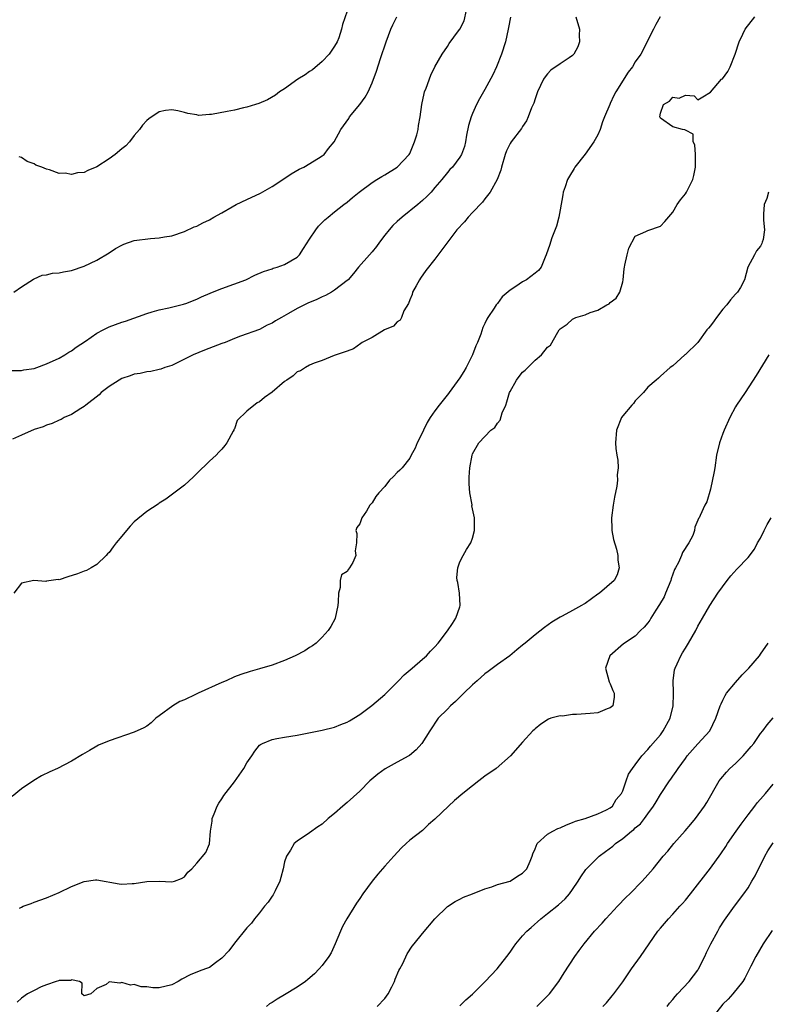
# Model space of a CAD drawing. Units: inches. Extents: x 2628000 to 2631000, y 1470000 to 1473000.
# Drawn here: x 2628355 to 2628474, y 1471613 to 1471771 of the extents above; entities that cross this region are included whole.
import ezdxf

# ---------------------------------------------------------------- set-up
doc = ezdxf.new("R2010")
doc.units = ezdxf.units.IN
doc.header["$MEASUREMENT"] = 0
doc.layers.add('LD26281470_2ft', color=222, linetype='Continuous')

msp = doc.modelspace()

# ---------------------------------------------------------------- linework, layer by layer
at = {"layer": 'LD26281470_2ft'}
for points, elevation in [([(2628353.49, 1471714.51), (2628355, 1471714.53), (2628355.39, 1471714.61), (2628357, 1471714.85), (2628357.47, 1471715), (2628359, 1471715.58), (2628361, 1471716.5), (2628361.91, 1471717), (2628362.58, 1471717.42), (2628363, 1471717.64), (2628363.75, 1471718.25), (2628365.21, 1471719.21), (2628367, 1471720.47), (2628368.06, 1471721), (2628368.66, 1471721.33), (2628369, 1471721.48), (2628371, 1471722.21), (2628371.6, 1471722.4), (2628375, 1471723.64), (2628375.88, 1471723.88), (2628377, 1471724.21), (2628378.51, 1471724.51), (2628380.43, 1471725), (2628380.87, 1471725.13), (2628381, 1471725.15), (2628381.23, 1471725.23), (2628383, 1471725.92), (2628383.72, 1471726.28), (2628385.13, 1471726.87), (2628385.5, 1471727), (2628387, 1471727.63), (2628390.79, 1471729), (2628392.28, 1471729.72), (2628393.66, 1471730.34), (2628395, 1471730.76), (2628395.17, 1471730.83), (2628395.83, 1471731), (2628397, 1471731.42), (2628399, 1471732.6), (2628399.39, 1471733), (2628400.02, 1471733.98), (2628401, 1471735.47), (2628401.97, 1471737), (2628402.43, 1471737.57), (2628403.43, 1471738.57), (2628403.94, 1471739), (2628405, 1471739.83), (2628406.45, 1471741), (2628407, 1471741.41), (2628407.85, 1471742.15), (2628408.9, 1471743), (2628411, 1471744.52), (2628411.71, 1471745), (2628412.51, 1471745.49), (2628413, 1471745.76), (2628415, 1471746.98), (2628416.9, 1471749), (2628417, 1471749.18), (2628417.51, 1471750.49), (2628417.77, 1471751), (2628418.14, 1471752.14), (2628418.31, 1471753), (2628418.37, 1471753.63), (2628418.66, 1471755), (2628418.94, 1471757), (2628419.27, 1471758.73), (2628419.35, 1471759), (2628419.59, 1471759.59), (2628420.34, 1471761.66), (2628421.02, 1471762.98), (2628422.17, 1471765), (2628423, 1471766.22), (2628423.3, 1471766.7), (2628424.75, 1471768.75), (2628424.97, 1471769.03), (2628425.66, 1471770.34), (2628426.04, 1471772.04)], 11450), ([(2628407, 1471771.87), (2628406.25, 1471769.75), (2628406.09, 1471769), (2628405.64, 1471767.64), (2628405.41, 1471767), (2628405, 1471766.27), (2628404.14, 1471765), (2628403, 1471763.87), (2628401.46, 1471762.54), (2628401, 1471762.26), (2628400.31, 1471761.69), (2628399.12, 1471761), (2628397, 1471759.5), (2628396.2, 1471759), (2628395.53, 1471758.47), (2628394.29, 1471757.71), (2628392.87, 1471757.13), (2628392.37, 1471757), (2628391, 1471756.56), (2628390.46, 1471756.46), (2628389, 1471756.09), (2628387.84, 1471755.84), (2628385.36, 1471755.36), (2628385, 1471755.36), (2628383.25, 1471755.25), (2628383, 1471755.31), (2628381.54, 1471755.54), (2628381, 1471755.71), (2628379.95, 1471755.95), (2628379, 1471756.13), (2628378.01, 1471756.01), (2628377, 1471755.82), (2628375.32, 1471754.68), (2628375, 1471754.45), (2628374.32, 1471753.68), (2628373.85, 1471753), (2628373, 1471752.02), (2628372.22, 1471751), (2628371.64, 1471750.36), (2628371, 1471749.88), (2628369.96, 1471749), (2628369, 1471748.31), (2628367, 1471747.05), (2628365.57, 1471746.43), (2628365, 1471746.12), (2628363.95, 1471746.05), (2628363, 1471745.8), (2628361.99, 1471746.01), (2628361, 1471745.98), (2628359.45, 1471746.55), (2628359, 1471746.64), (2628358.24, 1471747), (2628357.3, 1471747.3), (2628357, 1471747.49), (2628355.9, 1471747.9), (2628355, 1471748.5), (2628354.62, 1471748.62)], 11454), ([(2628456.97, 1471771), (2628456.27, 1471769.73), (2628455.9, 1471769), (2628455, 1471767.27), (2628454.79, 1471766.79), (2628453.87, 1471765), (2628453, 1471763.77), (2628452.57, 1471763), (2628451.88, 1471762.12), (2628449.87, 1471759), (2628449.58, 1471758.42), (2628449, 1471757.12), (2628448.93, 1471757), (2628448.11, 1471755), (2628447.79, 1471754.21), (2628447.41, 1471753), (2628447, 1471752.13), (2628446.4, 1471751), (2628445, 1471749.03), (2628443.37, 1471747), (2628443.22, 1471746.78), (2628442.47, 1471745.53), (2628442.2, 1471745), (2628441.83, 1471743.83), (2628441.51, 1471743), (2628441.42, 1471742.58), (2628441, 1471740.19), (2628440.77, 1471739), (2628440.43, 1471737.57), (2628439.7, 1471735.7), (2628439.47, 1471735), (2628439.37, 1471734.63), (2628438.76, 1471733), (2628438.59, 1471732.59), (2628437.99, 1471731), (2628437.53, 1471730.47), (2628437, 1471730.08), (2628435.63, 1471729), (2628435, 1471728.68), (2628433.94, 1471727.94), (2628433, 1471727.36), (2628431.74, 1471726.26), (2628431, 1471725.22), (2628430.81, 1471725), (2628430.49, 1471724.49), (2628429.47, 1471723), (2628429.29, 1471722.71), (2628429, 1471722.02), (2628428.64, 1471721.36), (2628428.33, 1471720.33), (2628427.8, 1471719), (2628427.54, 1471718.46), (2628427.01, 1471717), (2628425.99, 1471715), (2628425.63, 1471714.37), (2628425, 1471713.33), (2628423.3, 1471711), (2628423.16, 1471710.84), (2628421.68, 1471709), (2628421, 1471708.08), (2628420.26, 1471707), (2628419.76, 1471706.24), (2628419.16, 1471705), (2628419, 1471704.61), (2628418.15, 1471703), (2628417.87, 1471702.13), (2628417.24, 1471701), (2628417, 1471700.54), (2628415.76, 1471699), (2628415.39, 1471698.61), (2628415, 1471698.24), (2628414.41, 1471697.59), (2628413.77, 1471697), (2628413, 1471696.03), (2628412.04, 1471695), (2628411.58, 1471694.42), (2628411, 1471693.42), (2628410.64, 1471693), (2628410.06, 1471692.06), (2628409.34, 1471691), (2628409, 1471690.03), (2628408.55, 1471689.45), (2628408.39, 1471689), (2628408.52, 1471688.52), (2628408.47, 1471687), (2628408.29, 1471685.71), (2628408.39, 1471685), (2628407.89, 1471683.89), (2628407.38, 1471683), (2628407.2, 1471682.8), (2628407, 1471682.42), (2628406.09, 1471681.91), (2628405.9, 1471681), (2628405.88, 1471679.88), (2628405.59, 1471679), (2628405.58, 1471677.58), (2628405.53, 1471677), (2628405.1, 1471675), (2628405.08, 1471674.92), (2628404.37, 1471673.63), (2628403.96, 1471673), (2628403, 1471671.94), (2628402.04, 1471671), (2628401.45, 1471670.55), (2628401, 1471670.3), (2628400.24, 1471669.76), (2628398.71, 1471669), (2628397, 1471668.23), (2628395, 1471667.49), (2628393, 1471666.89), (2628391.52, 1471666.48), (2628390.02, 1471665.98), (2628389, 1471665.6), (2628387.66, 1471665), (2628387, 1471664.73), (2628383.21, 1471663), (2628382.78, 1471662.78), (2628381, 1471661.96), (2628380.3, 1471661.7), (2628379.14, 1471661), (2628377, 1471659.4), (2628376.44, 1471659), (2628375.71, 1471658.29), (2628375, 1471657.75), (2628374.53, 1471657.47), (2628373, 1471656.77), (2628369, 1471655.39), (2628367.31, 1471654.69), (2628367, 1471654.54), (2628365.88, 1471653.88), (2628364.75, 1471653.25), (2628363, 1471652.17), (2628360.75, 1471651), (2628359.52, 1471650.48), (2628358.18, 1471649.82), (2628356.95, 1471649.05), (2628355, 1471647.75), (2628353.49, 1471646.51)], 11444), ([(2628433.06, 1471770.94), (2628432.74, 1471769.26), (2628432.71, 1471769), (2628432.26, 1471767), (2628431.62, 1471765), (2628430.84, 1471763), (2628430.26, 1471761.74), (2628429, 1471759.4), (2628428.12, 1471757.88), (2628427.64, 1471757), (2628427, 1471755.56), (2628426.78, 1471755), (2628426.39, 1471753.61), (2628426.06, 1471752.06), (2628425.87, 1471751), (2628425.71, 1471750.29), (2628425.23, 1471749), (2628425, 1471748.56), (2628423.8, 1471747), (2628423.4, 1471746.6), (2628423, 1471746.12), (2628422.12, 1471745), (2628421, 1471743.72), (2628420.41, 1471743), (2628419.72, 1471742.28), (2628419, 1471741.66), (2628418.67, 1471741.33), (2628418.27, 1471741), (2628415.79, 1471739), (2628415, 1471738.31), (2628414.31, 1471737.68), (2628413.72, 1471737), (2628413, 1471736.1), (2628412.16, 1471735), (2628411.68, 1471734.32), (2628411, 1471733.47), (2628410.56, 1471733), (2628408.83, 1471731), (2628408.01, 1471729.99), (2628407.14, 1471729), (2628407, 1471728.88), (2628405, 1471727.33), (2628404.49, 1471727), (2628403.52, 1471726.48), (2628403, 1471726.28), (2628402.14, 1471725.86), (2628400.73, 1471725.27), (2628399, 1471724.43), (2628397.62, 1471723.62), (2628396.49, 1471723), (2628395.55, 1471722.45), (2628395, 1471722.06), (2628394.22, 1471721.78), (2628393, 1471721.09), (2628389.98, 1471719.98), (2628389, 1471719.64), (2628387.5, 1471719), (2628387, 1471718.82), (2628384.24, 1471717.76), (2628382.43, 1471717), (2628379, 1471715.34), (2628377.88, 1471715), (2628377.26, 1471714.75), (2628377, 1471714.67), (2628375.63, 1471714.37), (2628375, 1471714.31), (2628373.94, 1471714.06), (2628373, 1471713.92), (2628372.33, 1471713.67), (2628371, 1471713.23), (2628370.59, 1471713), (2628369, 1471711.98), (2628367.71, 1471711), (2628367.38, 1471710.62), (2628365.25, 1471709), (2628365, 1471708.77), (2628364.46, 1471708.46), (2628363, 1471707.5), (2628361.8, 1471707), (2628361.31, 1471706.69), (2628361, 1471706.59), (2628359.92, 1471706.08), (2628359, 1471705.81), (2628358.45, 1471705.55), (2628357, 1471705.1), (2628355, 1471704.22), (2628353.57, 1471703.57)], 11448), ([(2628353.76, 1471727), (2628355, 1471727.9), (2628356.9, 1471729.1), (2628357, 1471729.14), (2628358.28, 1471729.72), (2628359, 1471729.8), (2628359.95, 1471730.05), (2628361, 1471730.12), (2628361.71, 1471730.29), (2628363, 1471730.49), (2628365, 1471731.18), (2628367, 1471732.15), (2628369, 1471733.32), (2628370.03, 1471733.97), (2628371, 1471734.52), (2628371.33, 1471734.67), (2628373, 1471735.25), (2628375.59, 1471735.59), (2628377, 1471735.68), (2628377.85, 1471735.85), (2628379, 1471736.04), (2628381, 1471736.72), (2628382.56, 1471737.44), (2628383, 1471737.57), (2628383.93, 1471738.07), (2628385, 1471738.58), (2628385.71, 1471739), (2628387, 1471739.68), (2628388.64, 1471740.64), (2628389.29, 1471741), (2628391, 1471741.84), (2628393.16, 1471742.83), (2628395, 1471743.88), (2628396.86, 1471745.14), (2628398.07, 1471745.93), (2628399.34, 1471746.66), (2628400.06, 1471747), (2628402.42, 1471748.42), (2628403, 1471748.78), (2628403.32, 1471749), (2628404.03, 1471749.97), (2628404.92, 1471751), (2628405.98, 1471753), (2628406.43, 1471753.57), (2628407.24, 1471754.76), (2628407.37, 1471755), (2628409, 1471756.98), (2628409.87, 1471758.13), (2628410.33, 1471759), (2628411, 1471760.44), (2628411.7, 1471762.3), (2628412.31, 1471764.31), (2628413.2, 1471767), (2628413.98, 1471769), (2628414.28, 1471769.72), (2628414.9, 1471771)], 11452), ([(2628443.49, 1471771), (2628444.1, 1471769), (2628444.06, 1471768.06), (2628444.09, 1471767), (2628443.83, 1471766.17), (2628443.2, 1471765), (2628443, 1471764.79), (2628442.42, 1471764.42), (2628441, 1471763.47), (2628439.54, 1471762.46), (2628439, 1471761.89), (2628438.59, 1471761.41), (2628438.33, 1471761), (2628437.37, 1471759), (2628437, 1471757.91), (2628436.79, 1471757.21), (2628436.44, 1471756.44), (2628435.92, 1471755), (2628435.63, 1471754.37), (2628435, 1471753.47), (2628434.83, 1471753.17), (2628433.17, 1471751), (2628433, 1471750.75), (2628432.44, 1471749.56), (2628432.25, 1471749), (2628431.65, 1471747), (2628431.52, 1471746.48), (2628430.97, 1471745.03), (2628429.85, 1471743), (2628429, 1471741.91), (2628428.61, 1471741.39), (2628427, 1471739.73), (2628426.32, 1471739), (2628425.73, 1471738.27), (2628424.52, 1471737), (2628423.06, 1471735.06), (2628421, 1471732.29), (2628419.54, 1471730.46), (2628418.72, 1471729.28), (2628418.55, 1471729), (2628418.03, 1471728.03), (2628417.45, 1471727), (2628417.35, 1471726.65), (2628417, 1471725.81), (2628416.79, 1471725.21), (2628416.03, 1471724.03), (2628415.65, 1471723), (2628415.46, 1471722.54), (2628415, 1471722.28), (2628414.38, 1471721.62), (2628412.96, 1471721), (2628411, 1471719.77), (2628409.37, 1471719), (2628409.17, 1471718.83), (2628408.01, 1471717.99), (2628407, 1471717.6), (2628404.91, 1471716.91), (2628403, 1471716.11), (2628401.71, 1471715.71), (2628401, 1471715.37), (2628400.34, 1471715), (2628399.54, 1471714.46), (2628399, 1471714.29), (2628398.35, 1471713.65), (2628397.36, 1471713), (2628397, 1471712.74), (2628395, 1471711.05), (2628393.8, 1471710.2), (2628393, 1471709.52), (2628392.62, 1471709.38), (2628391, 1471708.02), (2628389.44, 1471706.56), (2628389, 1471705.23), (2628388.91, 1471705.09), (2628388.9, 1471705), (2628388.81, 1471704.81), (2628387.8, 1471703), (2628387.44, 1471702.56), (2628387, 1471701.96), (2628386.51, 1471701.49), (2628386.09, 1471701), (2628385, 1471700.05), (2628383, 1471698.08), (2628382.47, 1471697.53), (2628381, 1471696.23), (2628378.03, 1471693.97), (2628377, 1471693.35), (2628376.8, 1471693.2), (2628375, 1471692.03), (2628373, 1471690.35), (2628372.33, 1471689.67), (2628371.74, 1471689), (2628371, 1471688.07), (2628370.11, 1471687), (2628369.65, 1471686.35), (2628369, 1471685.48), (2628368.75, 1471685.25), (2628368.53, 1471685), (2628367, 1471683.56), (2628366.13, 1471683), (2628365.38, 1471682.62), (2628365, 1471682.5), (2628363.96, 1471682.04), (2628362.42, 1471681.58), (2628361, 1471681.13), (2628360.86, 1471681.14), (2628359, 1471680.89), (2628358.86, 1471680.86), (2628356.98, 1471681.02), (2628355, 1471680.59), (2628353.78, 1471679)], 11446), ([(2628354.68, 1471628.68), (2628355, 1471628.88), (2628355.27, 1471629), (2628356.54, 1471629.46), (2628357, 1471629.65), (2628359, 1471630.35), (2628361, 1471631.2), (2628363, 1471632.17), (2628365, 1471632.97), (2628366.8, 1471633.2), (2628367, 1471633.21), (2628370.6, 1471632.6), (2628371, 1471632.51), (2628372.65, 1471632.65), (2628373, 1471632.65), (2628375, 1471632.95), (2628377, 1471632.99), (2628379, 1471632.92), (2628379.44, 1471633), (2628380.57, 1471633.43), (2628381, 1471633.7), (2628381.55, 1471634.45), (2628382.2, 1471635), (2628383, 1471635.9), (2628384.42, 1471637.58), (2628385.01, 1471638.99), (2628385.18, 1471641), (2628385.43, 1471642.57), (2628385.45, 1471643), (2628385.76, 1471643.76), (2628386.23, 1471645), (2628386.52, 1471645.48), (2628387, 1471646.13), (2628387.33, 1471646.67), (2628389, 1471648.85), (2628390.48, 1471651), (2628391, 1471651.88), (2628391.76, 1471653), (2628392.23, 1471653.77), (2628393, 1471654.7), (2628393.16, 1471654.84), (2628393.47, 1471655), (2628395, 1471655.63), (2628395.77, 1471655.77), (2628397, 1471656.01), (2628399, 1471656.33), (2628400.62, 1471656.62), (2628403, 1471657.1), (2628405, 1471657.6), (2628406.01, 1471657.99), (2628407, 1471658.41), (2628407.39, 1471658.61), (2628409, 1471659.6), (2628410.96, 1471661.04), (2628413, 1471662.82), (2628415.19, 1471665), (2628416.08, 1471665.92), (2628417.38, 1471667), (2628419, 1471668.45), (2628419.64, 1471669), (2628420.28, 1471669.72), (2628421, 1471670.43), (2628421.5, 1471671), (2628423, 1471672.97), (2628423.84, 1471674.16), (2628424.35, 1471675), (2628425, 1471676.82), (2628425.05, 1471677), (2628424.93, 1471679), (2628424.66, 1471680.66), (2628424.57, 1471681), (2628424.52, 1471681.48), (2628424.66, 1471683), (2628425, 1471684), (2628425.52, 1471685), (2628426.05, 1471685.95), (2628426.73, 1471687), (2628427, 1471687.78), (2628427.34, 1471689), (2628427.33, 1471691), (2628426.92, 1471692.92), (2628426.93, 1471693.07), (2628426.6, 1471695), (2628426.45, 1471696.45), (2628426.49, 1471697.51), (2628426.57, 1471699), (2628426.93, 1471701), (2628427, 1471701.23), (2628428.03, 1471703), (2628429.94, 1471705), (2628430.56, 1471705.44), (2628431, 1471706.09), (2628431.41, 1471706.59), (2628431.76, 1471707.76), (2628432.31, 1471709), (2628432.5, 1471709.5), (2628432.92, 1471711), (2628433, 1471711.18), (2628434.02, 1471713), (2628434.44, 1471713.56), (2628435, 1471714.25), (2628435.42, 1471714.58), (2628435.86, 1471715), (2628437, 1471716.19), (2628438, 1471717), (2628439, 1471718.23), (2628439.44, 1471718.56), (2628440.62, 1471720.62), (2628440.87, 1471721), (2628441, 1471721.15), (2628442.1, 1471721.9), (2628443, 1471722.72), (2628443.2, 1471722.8), (2628443.5, 1471723), (2628445, 1471723.42), (2628445.8, 1471723.8), (2628447, 1471724.16), (2628448.44, 1471725), (2628448.82, 1471725.18), (2628449, 1471725.38), (2628449.93, 1471726.07), (2628450.53, 1471727), (2628451, 1471728.65), (2628451.08, 1471729), (2628451.25, 1471730.75), (2628451.26, 1471731), (2628451.35, 1471731.35), (2628451.69, 1471733), (2628451.97, 1471734.03), (2628453, 1471735.94), (2628454.7, 1471736.7), (2628455, 1471736.88), (2628457, 1471737.57), (2628457.7, 1471738.3), (2628459, 1471739.78), (2628459.7, 1471741), (2628460.22, 1471741.78), (2628461, 1471742.74), (2628461.16, 1471743), (2628462.17, 1471745), (2628462.33, 1471745.67), (2628462.61, 1471747), (2628462.64, 1471748.64), (2628462.61, 1471749), (2628462.53, 1471750.53), (2628462.25, 1471751), (2628462.25, 1471752.25), (2628461, 1471752.87), (2628460.93, 1471752.93), (2628460.52, 1471753), (2628459, 1471753.39), (2628457, 1471754.81), (2628456.9, 1471755), (2628457, 1471755.58), (2628457.52, 1471757), (2628458.48, 1471757.52), (2628459, 1471758.14), (2628460, 1471758), (2628461, 1471758.46), (2628462.38, 1471758.38), (2628463, 1471757.73), (2628463.8, 1471758.2), (2628465, 1471758.97), (2628466.78, 1471761), (2628466.91, 1471761.09), (2628467.77, 1471762.23), (2628468.14, 1471763), (2628468.97, 1471765), (2628469.6, 1471767), (2628470.19, 1471768.19), (2628470.55, 1471769), (2628472.08, 1471771)], 11442), ([(2628474.26, 1471743), (2628474.01, 1471741.99), (2628473.59, 1471741), (2628473.48, 1471739.48), (2628473.46, 1471738.54), (2628473.65, 1471737), (2628473.41, 1471735.41), (2628473.28, 1471735), (2628473.19, 1471734.81), (2628473, 1471734.38), (2628472.37, 1471733.63), (2628472.01, 1471733), (2628470.95, 1471731), (2628470.44, 1471729), (2628469.79, 1471727.79), (2628469.32, 1471727), (2628469, 1471726.68), (2628468.2, 1471725.8), (2628467.63, 1471725), (2628467, 1471724.29), (2628465.96, 1471723), (2628465.57, 1471722.43), (2628465, 1471721.64), (2628464.71, 1471721.29), (2628464.45, 1471721), (2628463, 1471719.01), (2628461, 1471717.07), (2628460.9, 1471717), (2628459, 1471715.29), (2628458.58, 1471715), (2628457, 1471713.61), (2628456.72, 1471713.28), (2628456.32, 1471713), (2628455, 1471711.84), (2628454.32, 1471711), (2628453, 1471709.68), (2628452.73, 1471709.27), (2628452.44, 1471709), (2628451, 1471707.3), (2628450.8, 1471707), (2628450.01, 1471705), (2628449.83, 1471703), (2628449.91, 1471702.09), (2628450.06, 1471701), (2628450.22, 1471700.22), (2628450.26, 1471699), (2628450.11, 1471697.89), (2628450.17, 1471697), (2628450.08, 1471696.08), (2628449.7, 1471694.3), (2628449.47, 1471693), (2628449.2, 1471691), (2628449.23, 1471689.23), (2628449.25, 1471689), (2628449.53, 1471687.52), (2628449.99, 1471686.01), (2628450.23, 1471685), (2628450.22, 1471684.22), (2628450.4, 1471683), (2628450.12, 1471681.88), (2628449.62, 1471681), (2628447.27, 1471679), (2628447, 1471678.83), (2628445, 1471677.35), (2628444.76, 1471677.24), (2628444.39, 1471677), (2628443, 1471676.23), (2628441.31, 1471675.31), (2628441, 1471675.17), (2628439.66, 1471674.34), (2628438.5, 1471673.5), (2628437, 1471672.35), (2628435.4, 1471671), (2628435, 1471670.7), (2628434.09, 1471669.91), (2628432.95, 1471669), (2628431, 1471667.59), (2628429.53, 1471666.47), (2628429, 1471666.11), (2628427.74, 1471665), (2628427, 1471664.32), (2628425.64, 1471663), (2628425.33, 1471662.67), (2628424.29, 1471661.71), (2628423.49, 1471661), (2628423, 1471660.48), (2628421.55, 1471659), (2628420.17, 1471657), (2628418.93, 1471655), (2628418.01, 1471653.99), (2628416.93, 1471653.07), (2628416.83, 1471653), (2628415, 1471651.99), (2628413.09, 1471650.91), (2628411.91, 1471650.09), (2628410.64, 1471649), (2628409, 1471647.39), (2628407, 1471645.57), (2628406.3, 1471645), (2628405, 1471643.82), (2628403.96, 1471643), (2628403, 1471642.13), (2628402.31, 1471641.69), (2628401, 1471640.73), (2628399, 1471639.41), (2628398.54, 1471639), (2628397.96, 1471637.96), (2628397.3, 1471637), (2628397, 1471636.07), (2628396.8, 1471635), (2628396.39, 1471633.61), (2628396.25, 1471633), (2628395.48, 1471631.48), (2628395.19, 1471630.81), (2628395, 1471630.59), (2628394.37, 1471629.63), (2628393.82, 1471629), (2628393, 1471627.94), (2628392.22, 1471627), (2628391.71, 1471626.29), (2628391, 1471625.57), (2628389, 1471623.13), (2628388.1, 1471621.9), (2628387, 1471620.71), (2628385.98, 1471619.98), (2628385, 1471619.25), (2628384.35, 1471619), (2628383.36, 1471618.64), (2628381.95, 1471618.05), (2628380.62, 1471617.38), (2628379.99, 1471617), (2628379, 1471616.48), (2628377, 1471615.99), (2628375.98, 1471615.98), (2628375, 1471616.12), (2628374.13, 1471616.13), (2628373, 1471616.51), (2628372.41, 1471616.41), (2628371, 1471616.83), (2628370.7, 1471616.7), (2628369, 1471616.93), (2628368.53, 1471616.53), (2628367, 1471615.88), (2628366.08, 1471615), (2628365, 1471614.7), (2628364.64, 1471615), (2628364.7, 1471616.7), (2628364.27, 1471617), (2628363, 1471617.28), (2628362.85, 1471617.15), (2628361, 1471617.17), (2628360.9, 1471617.1), (2628360.54, 1471617), (2628359, 1471616.48), (2628358.16, 1471616.16), (2628357, 1471615.57), (2628355.94, 1471615), (2628355, 1471614.32), (2628354.3, 1471613.7)], 11440), ([(2628474.33, 1471717), (2628472.3, 1471713.7), (2628470.54, 1471711), (2628469.18, 1471709), (2628469, 1471708.72), (2628468.07, 1471707), (2628467.18, 1471705), (2628467, 1471704.47), (2628466.44, 1471703), (2628465.99, 1471701), (2628465.69, 1471699), (2628465.61, 1471698.39), (2628465, 1471695.56), (2628464.43, 1471693.57), (2628464.1, 1471693), (2628463.37, 1471691.37), (2628463.19, 1471691), (2628463.1, 1471690.9), (2628463, 1471690.62), (2628462.5, 1471689.5), (2628462.48, 1471689), (2628462.18, 1471688.18), (2628461.57, 1471687), (2628460.53, 1471685.47), (2628460.39, 1471685), (2628459.88, 1471683.88), (2628459.41, 1471683), (2628459.27, 1471682.73), (2628458.71, 1471681.29), (2628458.65, 1471681), (2628457.84, 1471679), (2628457.59, 1471678.41), (2628456.85, 1471677.15), (2628456.27, 1471676.27), (2628455.47, 1471675), (2628455.31, 1471674.69), (2628455, 1471674.25), (2628454.44, 1471673.56), (2628453.85, 1471673), (2628453, 1471672.1), (2628451.12, 1471670.88), (2628448.96, 1471669), (2628448.27, 1471667), (2628448.84, 1471664.84), (2628449, 1471664.52), (2628449.43, 1471663.43), (2628449.62, 1471663), (2628449.63, 1471662.37), (2628449.39, 1471661), (2628449, 1471660.66), (2628448.51, 1471660.51), (2628447, 1471659.86), (2628445.79, 1471659.79), (2628443.6, 1471659.6), (2628443, 1471659.63), (2628441.36, 1471659.36), (2628441, 1471659.39), (2628439.49, 1471659), (2628439.12, 1471658.88), (2628437.93, 1471658.07), (2628437, 1471657.34), (2628436.84, 1471657.16), (2628436.66, 1471657), (2628435, 1471655.19), (2628433.08, 1471653), (2628430.78, 1471651), (2628429, 1471649.76), (2628428.03, 1471649), (2628427, 1471648.24), (2628425.48, 1471647), (2628424.14, 1471645.86), (2628423.19, 1471645), (2628421, 1471642.89), (2628419.97, 1471642.03), (2628419, 1471641.08), (2628417, 1471639.53), (2628416.43, 1471639), (2628415.65, 1471638.35), (2628414.46, 1471637), (2628413, 1471635.4), (2628412.66, 1471635), (2628411.87, 1471634.13), (2628410.98, 1471633.02), (2628409.5, 1471631), (2628409, 1471630.24), (2628408.48, 1471629.52), (2628406.94, 1471627), (2628406.24, 1471625.76), (2628405.91, 1471625), (2628405.07, 1471623), (2628404.43, 1471621.57), (2628404.07, 1471621), (2628403, 1471619.56), (2628402.52, 1471619), (2628401.77, 1471618.23), (2628400.7, 1471617.3), (2628400.33, 1471617), (2628399, 1471616.06), (2628397, 1471614.85), (2628395.81, 1471614.19), (2628395, 1471613.64), (2628394.6, 1471613.4), (2628394.11, 1471613)], 11438), ([(2628411.77, 1471613), (2628413, 1471614.29), (2628413.53, 1471615), (2628414.12, 1471616.12), (2628414.55, 1471617), (2628414.64, 1471617.36), (2628415.24, 1471618.76), (2628415.4, 1471619), (2628415.86, 1471619.86), (2628416.57, 1471621.43), (2628417.37, 1471622.63), (2628417.7, 1471623), (2628419, 1471624.66), (2628421, 1471627.01), (2628423, 1471628.96), (2628424.23, 1471629.77), (2628425, 1471630.14), (2628425.55, 1471630.45), (2628427, 1471630.99), (2628429, 1471631.8), (2628430.1, 1471632.1), (2628431, 1471632.45), (2628433, 1471633.02), (2628434.18, 1471633.82), (2628435, 1471634.29), (2628435.66, 1471635), (2628436.19, 1471636.19), (2628436.52, 1471637), (2628436.62, 1471637.38), (2628437, 1471638.15), (2628437.35, 1471639), (2628439, 1471640.52), (2628439.83, 1471641), (2628440.61, 1471641.39), (2628441, 1471641.52), (2628442, 1471642), (2628443, 1471642.35), (2628443.44, 1471642.56), (2628445.01, 1471643), (2628447, 1471643.77), (2628448.4, 1471644.4), (2628449, 1471644.72), (2628449.34, 1471645), (2628449.96, 1471646.04), (2628450.8, 1471647), (2628451, 1471647.41), (2628451.55, 1471649), (2628451.89, 1471650.11), (2628452.56, 1471651), (2628453, 1471651.56), (2628454.03, 1471653), (2628455, 1471654.02), (2628455.42, 1471654.58), (2628457, 1471656.35), (2628457.47, 1471657), (2628458.59, 1471659), (2628459.07, 1471661), (2628459.08, 1471662.92), (2628459.11, 1471663.11), (2628459.05, 1471665), (2628459.26, 1471666.74), (2628459.36, 1471667), (2628459.71, 1471667.71), (2628460.28, 1471669), (2628460.56, 1471669.44), (2628461, 1471670.21), (2628461.52, 1471671), (2628462.65, 1471673), (2628463, 1471673.7), (2628463.71, 1471675), (2628464.9, 1471677), (2628466.2, 1471679), (2628467.65, 1471681), (2628468.25, 1471681.75), (2628469.19, 1471682.81), (2628471, 1471684.69), (2628472.02, 1471685.98), (2628472.54, 1471687), (2628473, 1471687.77), (2628473.58, 1471689), (2628474.08, 1471689.92), (2628474.7, 1471691)], 11436), ([(2628425, 1471613.11), (2628425.95, 1471614.05), (2628427, 1471614.98), (2628429.04, 1471617), (2628429.99, 1471618.01), (2628430.96, 1471619), (2628432.51, 1471621), (2628433, 1471621.68), (2628433.53, 1471622.47), (2628433.91, 1471623), (2628435, 1471624.26), (2628435.68, 1471625), (2628436.37, 1471625.63), (2628437.91, 1471627), (2628439, 1471627.85), (2628440.75, 1471629.25), (2628441.79, 1471630.21), (2628442.51, 1471631), (2628443, 1471631.67), (2628443.9, 1471633), (2628444.3, 1471633.7), (2628445.12, 1471634.88), (2628445.21, 1471635), (2628447.22, 1471637), (2628448.26, 1471637.74), (2628449.4, 1471638.6), (2628449.83, 1471639), (2628451, 1471639.81), (2628452.41, 1471641), (2628452.75, 1471641.25), (2628453, 1471641.51), (2628453.82, 1471642.18), (2628454.49, 1471643), (2628455, 1471643.73), (2628455.93, 1471645), (2628456.33, 1471645.67), (2628457, 1471646.83), (2628458.47, 1471649), (2628458.7, 1471649.3), (2628459, 1471649.77), (2628459.51, 1471650.49), (2628459.84, 1471651), (2628461, 1471652.61), (2628461.31, 1471653), (2628463, 1471654.95), (2628464.9, 1471657), (2628465.86, 1471659), (2628466.56, 1471661), (2628466.69, 1471661.31), (2628467, 1471661.89), (2628467.35, 1471662.65), (2628467.58, 1471663), (2628469, 1471664.72), (2628470.07, 1471665.93), (2628471.15, 1471667), (2628472.82, 1471669), (2628473, 1471669.23), (2628474.24, 1471671)], 11434), ([(2628437.3, 1471613), (2628439, 1471614.68), (2628439.29, 1471615), (2628440.77, 1471617), (2628441.62, 1471618.38), (2628443.36, 1471621), (2628444.06, 1471621.94), (2628444.82, 1471623), (2628446.5, 1471625), (2628447.7, 1471626.3), (2628448.3, 1471627), (2628449, 1471627.76), (2628450.17, 1471629), (2628451.56, 1471630.44), (2628452.14, 1471631), (2628454.09, 1471633), (2628455, 1471634.01), (2628455.86, 1471635), (2628457.46, 1471637), (2628458.18, 1471637.82), (2628459.18, 1471639), (2628460.97, 1471641.03), (2628461.89, 1471642.11), (2628462.62, 1471643), (2628464.07, 1471645), (2628464.43, 1471645.57), (2628466.39, 1471649), (2628466.65, 1471649.35), (2628467.58, 1471650.42), (2628468.11, 1471651), (2628469, 1471651.8), (2628470.22, 1471653), (2628471.51, 1471654.49), (2628471.93, 1471655), (2628473, 1471656.56), (2628473.35, 1471657), (2628474.04, 1471657.96), (2628475, 1471659.08)], 11432), ([(2628447.84, 1471613), (2628448.39, 1471613.61), (2628449.31, 1471614.69), (2628449.57, 1471615), (2628451, 1471616.95), (2628452.4, 1471619), (2628453.83, 1471621), (2628456.58, 1471625), (2628457, 1471625.52), (2628458.3, 1471627), (2628459, 1471627.73), (2628460.13, 1471629), (2628460.55, 1471629.45), (2628461, 1471629.97), (2628461.79, 1471631), (2628465, 1471635.06), (2628466.64, 1471637.36), (2628467.44, 1471638.56), (2628467.71, 1471639), (2628469.11, 1471641), (2628469.89, 1471642.11), (2628471, 1471643.61), (2628472.11, 1471645), (2628472.48, 1471645.52), (2628473, 1471646.09), (2628473.78, 1471647), (2628475, 1471648.51)], 11430), ([(2628458.09, 1471613), (2628458.46, 1471613.54), (2628459, 1471614.14), (2628459.38, 1471614.62), (2628459.75, 1471615), (2628461.6, 1471617), (2628463, 1471618.82), (2628463.11, 1471619), (2628464.1, 1471621), (2628464.38, 1471621.62), (2628465.06, 1471623), (2628466.16, 1471625), (2628466.47, 1471625.53), (2628467.23, 1471626.77), (2628468.85, 1471629), (2628470.35, 1471631), (2628471, 1471631.96), (2628471.63, 1471633), (2628472.12, 1471633.88), (2628473.69, 1471637), (2628474.17, 1471637.83), (2628475, 1471639.11)], 11428), ([(2628474.85, 1471625.15), (2628473.44, 1471623), (2628472.23, 1471621), (2628471.46, 1471619.46), (2628470.5, 1471617.5), (2628470.17, 1471617), (2628468.55, 1471615), (2628467.81, 1471614.19), (2628467, 1471613.35), (2628465.06, 1471610.94)], 11426)]:
    msp.add_lwpolyline(points, dxfattribs=dict(at, elevation=elevation))

doc.saveas('drawing.dxf')
